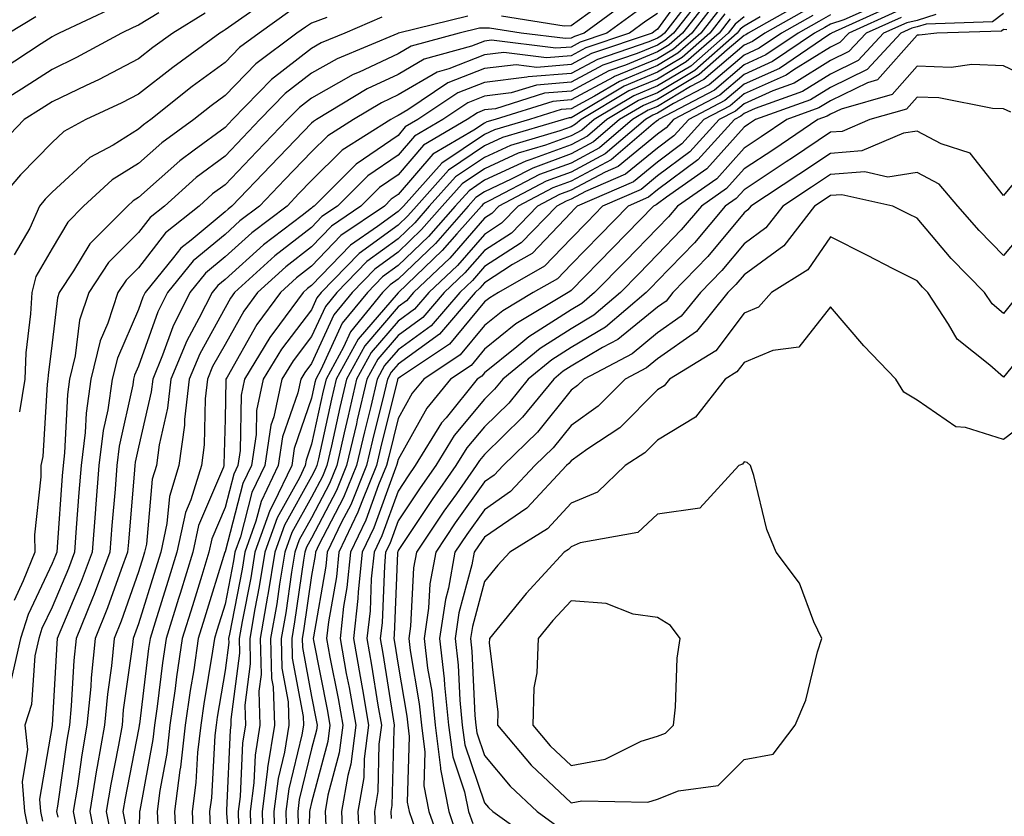
# Model space of a CAD drawing. Units: inches. Extents: x 1029203 to 1031843, y 7234538 to 7237178.
# Drawn here: x 1030704 to 1030818, y 7234601 to 7234693 of the extents above; entities that cross this region are included whole.
import ezdxf

# ---------------------------------------------------------------- set-up
doc = ezdxf.new("R2010")
doc.units = ezdxf.units.IN
doc.header["$MEASUREMENT"] = 0
doc.layers.add('Contour_10297234', color=7, linetype='Continuous', true_color=0x507de9)

msp = doc.modelspace()

# ---------------------------------------------------------------- linework, layer by layer
at = {"layer": 'Contour_10297234'}
for points in [[(1030782.07, 7234697.91, 2983), (1030778.05, 7234692.37, 2983), (1030777.78, 7234692.19, 2983), (1030777.41, 7234691.92, 2983), (1030770.43, 7234689.55, 2983), (1030768.05, 7234688.27, 2983), (1030764.09, 7234687.96, 2983), (1030761.72, 7234688.26, 2983), (1030758.05, 7234687.81, 2983), (1030753.81, 7234686.15, 2983), (1030749.18, 7234683.05, 2983), (1030748.05, 7234682.39, 2983), (1030747.74, 7234682.24, 2983), (1030747.21, 7234681.92, 2983), (1030741.59, 7234678.38, 2983), (1030738.05, 7234674.86, 2983), (1030736.6, 7234673.37, 2983), (1030735.22, 7234671.92, 2983), (1030731.14, 7234668.83, 2983), (1030728.05, 7234666.04, 2983), (1030725.8, 7234664.17, 2983), (1030723.99, 7234661.92, 2983), (1030722, 7234657.97, 2983), (1030720.84, 7234654.7, 2983), (1030719.69, 7234651.92, 2983), (1030719.51, 7234650.46, 2983), (1030718.05, 7234644.04, 2983), (1030717.66, 7234642.3, 2983), (1030717.62, 7234641.92, 2983), (1030717.58, 7234641.45, 2983), (1030716.88, 7234633.09, 2983), (1030716.78, 7234631.92, 2983), (1030716.04, 7234629.9, 2983), (1030714.48, 7234625.49, 2983), (1030713.05, 7234621.92, 2983), (1030712.58, 7234617.39, 2983), (1030712.52, 7234616.38, 2983), (1030712.09, 7234611.92, 2983), (1030711.49, 7234608.47, 2983), (1030710.98, 7234604.85, 2983), (1030710.49, 7234601.92, 2983), (1030711.1, 7234598.88, 2983)], [(1030733.69, 7234696.28, 2975), (1030729.24, 7234693.11, 2975), (1030728.05, 7234692.28, 2975), (1030727.82, 7234692.14, 2975), (1030727.44, 7234691.92, 2975), (1030722, 7234687.96, 2975), (1030718.05, 7234684.85, 2975), (1030716.12, 7234683.84, 2975), (1030711.94, 7234681.92, 2975), (1030709.42, 7234680.54, 2975), (1030708.05, 7234679.29, 2975), (1030704.42, 7234675.55, 2975), (1030701.27, 7234671.92, 2975)], [(1030783.46, 7234696.51, 2985), (1030779.89, 7234691.92, 2985), (1030778.91, 7234691.06, 2985), (1030778.05, 7234690.54, 2985), (1030775.69, 7234689.56, 2985), (1030771.74, 7234688.22, 2985), (1030768.05, 7234686.23, 2985), (1030764.05, 7234685.91, 2985), (1030761.14, 7234685, 2985), (1030758.05, 7234684.63, 2985), (1030756.12, 7234683.86, 2985), (1030753.21, 7234681.92, 2985), (1030749.94, 7234680.02, 2985), (1030748.05, 7234677.81, 2985), (1030744.55, 7234675.42, 2985), (1030741.06, 7234671.92, 2985), (1030739.26, 7234670.7, 2985), (1030738.05, 7234669.44, 2985), (1030733.81, 7234666.16, 2985), (1030729.16, 7234661.92, 2985), (1030728.69, 7234661.29, 2985), (1030728.05, 7234660.15, 2985), (1030725.12, 7234654.85, 2985), (1030723.91, 7234651.92, 2985), (1030723.38, 7234647.25, 2985), (1030723.36, 7234646.6, 2985), (1030722.72, 7234641.92, 2985), (1030721.62, 7234638.36, 2985), (1030721.33, 7234635.21, 2985), (1030720.61, 7234631.92, 2985), (1030720, 7234629.96, 2985), (1030718.05, 7234623.62, 2985), (1030717.6, 7234622.37, 2985), (1030717.42, 7234621.92, 2985), (1030717.35, 7234621.23, 2985), (1030716.29, 7234613.68, 2985), (1030716.14, 7234611.92, 2985), (1030715.73, 7234609.6, 2985), (1030714.85, 7234605.11, 2985), (1030714.32, 7234601.92, 2985), (1030714.94, 7234598.8, 2985)], [(1030784.07, 7234695.91, 2986), (1030780.94, 7234691.92, 2986), (1030779.4, 7234690.56, 2986), (1030778.05, 7234689.75, 2986), (1030774.34, 7234688.21, 2986), (1030772.41, 7234687.55, 2986), (1030768.05, 7234685.2, 2986), (1030765, 7234684.97, 2986), (1030759.32, 7234683.18, 2986), (1030758.05, 7234683.03, 2986), (1030757.25, 7234682.72, 2986), (1030756.06, 7234681.92, 2986), (1030751, 7234678.96, 2986), (1030748.05, 7234675.53, 2986), (1030745.9, 7234674.06, 2986), (1030743.75, 7234671.92, 2986), (1030740.35, 7234669.61, 2986), (1030738.05, 7234667.2, 2986), (1030735.08, 7234664.9, 2986), (1030731.8, 7234661.92, 2986), (1030730.22, 7234659.76, 2986), (1030728.05, 7234655.94, 2986), (1030726.62, 7234653.36, 2986), (1030726.02, 7234651.92, 2986), (1030725.76, 7234649.63, 2986), (1030725.65, 7234644.31, 2986), (1030725.32, 7234641.92, 2986), (1030724.1, 7234637.97, 2986), (1030723.48, 7234636.49, 2986), (1030722.46, 7234631.92, 2986), (1030721.43, 7234628.54, 2986), (1030719.98, 7234623.84, 2986), (1030719.38, 7234621.92, 2986), (1030719.2, 7234620.76, 2986), (1030718.15, 7234612.02, 2986), (1030718.13, 7234611.92, 2986), (1030718.13, 7234611.84, 2986), (1030718.05, 7234611.43, 2986), (1030716.51, 7234603.47, 2986), (1030716.25, 7234601.92, 2986), (1030716.55, 7234600.41, 2986)], [(1030715.12, 7234694.85, 2972), (1030708.89, 7234691.92, 2972), (1030708.34, 7234691.63, 2972), (1030708.05, 7234691.48, 2972), (1030706.78, 7234690.66, 2972), (1030702.27, 7234687.7, 2972)], [(1030774.48, 7234695.48, 2980), (1030769.55, 7234691.92, 2980), (1030768.44, 7234691.54, 2980), (1030768.05, 7234691.33, 2980), (1030767.41, 7234691.29, 2980), (1030762.27, 7234691.92, 2980), (1030758.64, 7234692.5, 2980), (1030758.05, 7234692.48, 2980), (1030757.46, 7234692.5, 2980), (1030755.1, 7234691.92, 2980), (1030749.55, 7234690.41, 2980), (1030748.05, 7234689.52, 2980), (1030743.54, 7234687.41, 2980), (1030742.85, 7234687.13, 2980), (1030738.05, 7234684.41, 2980), (1030736.64, 7234683.33, 2980), (1030735.28, 7234681.92, 2980), (1030731.74, 7234678.23, 2980), (1030728.05, 7234674.39, 2980), (1030726.62, 7234673.34, 2980), (1030725.06, 7234671.92, 2980), (1030721.16, 7234668.82, 2980), (1030718.05, 7234664.78, 2980), (1030716.62, 7234663.35, 2980), (1030715.67, 7234661.92, 2980), (1030714.5, 7234658.37, 2980), (1030713.62, 7234656.35, 2980), (1030712.54, 7234651.92, 2980), (1030711.98, 7234647.99, 2980), (1030711.88, 7234645.75, 2980), (1030711.41, 7234641.92, 2980), (1030711.16, 7234638.81, 2980), (1030710.86, 7234634.73, 2980), (1030710.65, 7234631.92, 2980), (1030709.94, 7234630.04, 2980), (1030708.05, 7234625.55, 2980), (1030706.88, 7234623.08, 2980), (1030706.53, 7234621.92, 2980), (1030706.08, 7234619.95, 2980), (1030705.67, 7234614.29, 2980), (1030704.89, 7234611.92, 2980), (1030705.22, 7234609.1, 2980), (1030704.59, 7234605.38, 2980), (1030704.85, 7234601.92, 2980), (1030705.39, 7234599.26, 2980)], [(1030781.62, 7234695.49, 2984), (1030778.85, 7234691.92, 2984), (1030778.42, 7234691.55, 2984), (1030778.05, 7234691.32, 2984), (1030777.03, 7234690.9, 2984), (1030771.1, 7234688.88, 2984), (1030768.05, 7234687.24, 2984), (1030763.11, 7234686.86, 2984), (1030762.93, 7234686.81, 2984), (1030758.05, 7234686.22, 2984), (1030754.96, 7234685.01, 2984), (1030750.34, 7234681.92, 2984), (1030748.89, 7234681.07, 2984), (1030748.05, 7234680.09, 2984), (1030743.21, 7234676.76, 2984), (1030738.34, 7234671.92, 2984), (1030738.17, 7234671.8, 2984), (1030738.05, 7234671.67, 2984), (1030736.96, 7234670.82, 2984), (1030732.5, 7234667.46, 2984), (1030728.05, 7234663.43, 2984), (1030727.23, 7234662.75, 2984), (1030726.57, 7234661.92, 2984), (1030725.04, 7234658.91, 2984), (1030723.62, 7234656.34, 2984), (1030721.8, 7234651.92, 2984), (1030721.41, 7234648.55, 2984), (1030720.45, 7234644.31, 2984), (1030720.12, 7234641.92, 2984), (1030719.63, 7234640.35, 2984), (1030718.97, 7234632.83, 2984), (1030718.75, 7234631.92, 2984), (1030718.6, 7234631.37, 2984), (1030718.05, 7234629.63, 2984), (1030716.04, 7234623.93, 2984), (1030715.24, 7234621.92, 2984), (1030714.91, 7234618.79, 2984), (1030714.46, 7234615.51, 2984), (1030714.1, 7234611.92, 2984), (1030713.28, 7234607.15, 2984), (1030713.21, 7234606.76, 2984), (1030712.41, 7234601.92, 2984), (1030713.34, 7234597.2, 2984)], [(1030784.65, 7234695.32, 2987), (1030782, 7234691.92, 2987), (1030779.91, 7234690.07, 2987), (1030778.05, 7234688.96, 2987), (1030773.07, 7234686.9, 2987), (1030772.95, 7234686.82, 2987), (1030768.05, 7234684.19, 2987), (1030765.94, 7234684.02, 2987), (1030759.26, 7234681.92, 2987), (1030758.32, 7234681.65, 2987), (1030758.05, 7234681.52, 2987), (1030756.82, 7234680.69, 2987), (1030752.07, 7234677.91, 2987), (1030748.05, 7234673.26, 2987), (1030747.25, 7234672.71, 2987), (1030746.47, 7234671.92, 2987), (1030741.45, 7234668.51, 2987), (1030738.05, 7234664.97, 2987), (1030736.33, 7234663.64, 2987), (1030734.46, 7234661.92, 2987), (1030731.72, 7234658.24, 2987), (1030728.28, 7234652.15, 2987), (1030728.15, 7234651.92, 2987), (1030728.13, 7234651.84, 2987), (1030728.05, 7234647.28, 2987), (1030727.93, 7234642.03, 2987), (1030727.91, 7234641.92, 2987), (1030727.87, 7234641.73, 2987), (1030725, 7234634.98, 2987), (1030724.32, 7234631.92, 2987), (1030722.85, 7234627.13, 2987), (1030722.68, 7234626.54, 2987), (1030721.25, 7234621.92, 2987), (1030720.82, 7234619.14, 2987), (1030720.22, 7234614.09, 2987), (1030719.91, 7234611.92, 2987), (1030719.71, 7234610.25, 2987), (1030718.19, 7234602.06, 2987), (1030718.17, 7234601.92, 2987), (1030718.17, 7234601.79, 2987), (1030718.05, 7234597.17, 2987)], [(1030785.24, 7234694.73, 2988), (1030783.05, 7234691.92, 2988), (1030780.39, 7234689.58, 2988), (1030778.05, 7234688.18, 2988), (1030773.64, 7234686.34, 2988), (1030770.75, 7234684.62, 2988), (1030768.05, 7234683.16, 2988), (1030766.9, 7234683.07, 2988), (1030763.23, 7234681.92, 2988), (1030759.22, 7234680.74, 2988), (1030758.05, 7234680.19, 2988), (1030753.11, 7234676.87, 2988), (1030748.67, 7234671.92, 2988), (1030748.38, 7234671.59, 2988), (1030748.05, 7234671.28, 2988), (1030745.69, 7234669.55, 2988), (1030742.54, 7234667.42, 2988), (1030738.05, 7234662.73, 2988), (1030737.6, 7234662.38, 2988), (1030737.09, 7234661.92, 2988), (1030734.36, 7234658.24, 2988), (1030733.23, 7234656.74, 2988), (1030730.3, 7234651.92, 2988), (1030729.91, 7234650.06, 2988), (1030729.81, 7234643.67, 2988), (1030729.53, 7234641.92, 2988), (1030729.05, 7234640.92, 2988), (1030728.05, 7234637.06, 2988), (1030726.53, 7234633.45, 2988), (1030726.17, 7234631.92, 2988), (1030725.35, 7234629.22, 2988), (1030724.28, 7234625.7, 2988), (1030723.11, 7234621.92, 2988), (1030722.44, 7234617.52, 2988), (1030722.29, 7234616.16, 2988), (1030721.68, 7234611.92, 2988), (1030721.31, 7234608.66, 2988), (1030720.51, 7234604.38, 2988), (1030720.2, 7234601.92, 2988), (1030720.32, 7234599.66, 2988)], [(1030794.63, 7234695.35, 2993), (1030788.54, 7234691.92, 2993), (1030788.25, 7234691.72, 2993), (1030788.05, 7234691.64, 2993), (1030786.1, 7234689.97, 2993), (1030782.85, 7234687.12, 2993), (1030778.05, 7234684.23, 2993), (1030776.41, 7234683.56, 2993), (1030773.67, 7234681.92, 2993), (1030770.65, 7234679.33, 2993), (1030768.05, 7234677.96, 2993), (1030763.64, 7234676.32, 2993), (1030761.14, 7234675.02, 2993), (1030758.05, 7234673.58, 2993), (1030757.05, 7234672.91, 2993), (1030756.17, 7234671.92, 2993), (1030752.37, 7234667.6, 2993), (1030748.05, 7234663.47, 2993), (1030747.15, 7234662.82, 2993), (1030746.27, 7234661.92, 2993), (1030742.56, 7234657.4, 2993), (1030741.76, 7234655.62, 2993), (1030739.73, 7234651.92, 2993), (1030739.4, 7234650.56, 2993), (1030738.05, 7234644.41, 2993), (1030737.42, 7234642.55, 2993), (1030737.33, 7234641.92, 2993), (1030736.64, 7234640.51, 2993), (1030734.07, 7234635.89, 2993), (1030732.66, 7234631.92, 2993), (1030732.01, 7234627.96, 2993), (1030731.51, 7234625.37, 2993), (1030730.9, 7234621.92, 2993), (1030730.96, 7234619, 2993), (1030730.34, 7234614.21, 2993), (1030730.41, 7234611.92, 2993), (1030730.08, 7234609.88, 2993), (1030729.81, 7234603.68, 2993), (1030729.57, 7234601.92, 2993), (1030729.61, 7234600.35, 2993)], [(1030795.32, 7234694.65, 2994), (1030790.45, 7234691.92, 2994), (1030789.03, 7234690.94, 2994), (1030788.05, 7234690.51, 2994), (1030783.42, 7234686.55, 2994), (1030781.86, 7234685.73, 2994), (1030778.05, 7234683.45, 2994), (1030776.98, 7234683, 2994), (1030775.16, 7234681.92, 2994), (1030771.33, 7234678.65, 2994), (1030768.05, 7234676.9, 2994), (1030764.42, 7234675.56, 2994), (1030758.67, 7234672.55, 2994), (1030758.05, 7234672.25, 2994), (1030757.85, 7234672.12, 2994), (1030757.68, 7234671.92, 2994), (1030754.85, 7234668.72, 2994), (1030753.17, 7234666.79, 2994), (1030748.05, 7234661.91, 2994), (1030743.44, 7234656.54, 2994), (1030740.9, 7234651.92, 2994), (1030740.35, 7234649.61, 2994), (1030738.85, 7234642.71, 2994), (1030738.66, 7234641.92, 2994), (1030738.48, 7234641.49, 2994), (1030738.05, 7234640.66, 2994), (1030734.92, 7234635.05, 2994), (1030733.81, 7234631.92, 2994), (1030732.99, 7234626.97, 2994), (1030732.97, 7234626.84, 2994), (1030732.11, 7234621.92, 2994), (1030732.21, 7234617.76, 2994), (1030731.96, 7234615.83, 2994), (1030732.09, 7234611.92, 2994), (1030731.53, 7234608.44, 2994), (1030731.39, 7234605.26, 2994), (1030730.94, 7234601.92, 2994), (1030731.04, 7234598.94, 2994)], [(1030804.38, 7234695.59, 2997), (1030799.59, 7234693.46, 2997), (1030798.05, 7234692.95, 2997), (1030797.39, 7234692.57, 2997), (1030796.21, 7234691.92, 2997), (1030791.35, 7234688.62, 2997), (1030788.05, 7234687.13, 2997), (1030785.24, 7234684.73, 2997), (1030779.91, 7234681.92, 2997), (1030779.03, 7234680.95, 2997), (1030778.05, 7234680.22, 2997), (1030773.48, 7234676.49, 2997), (1030771.98, 7234675.84, 2997), (1030768.05, 7234673.76, 2997), (1030766.7, 7234673.26, 2997), (1030764.16, 7234671.92, 2997), (1030761.16, 7234668.81, 2997), (1030758.05, 7234666.78, 2997), (1030755.78, 7234664.19, 2997), (1030753.4, 7234661.92, 2997), (1030750.92, 7234659.05, 2997), (1030748.05, 7234656.95, 2997), (1030745.73, 7234654.24, 2997), (1030744.46, 7234651.92, 2997), (1030743.34, 7234647.21, 2997), (1030743.23, 7234646.74, 2997), (1030742.11, 7234641.92, 2997), (1030740.94, 7234639.03, 2997), (1030738.05, 7234633.52, 2997), (1030737.48, 7234632.5, 2997), (1030737.27, 7234631.92, 2997), (1030737.11, 7234630.99, 2997), (1030736.1, 7234623.87, 2997), (1030735.76, 7234621.92, 2997), (1030735.82, 7234619.68, 2997), (1030737.07, 7234612.9, 2997), (1030737.11, 7234611.92, 2997), (1030736.94, 7234610.8, 2997), (1030735.41, 7234604.56, 2997), (1030735.06, 7234601.92, 2997), (1030735.14, 7234599.02, 2997)], [(1030805, 7234694.98, 2998), (1030798.15, 7234691.92, 2998), (1030798.11, 7234691.87, 2998), (1030798.05, 7234691.84, 2998), (1030797.85, 7234691.72, 2998), (1030792.13, 7234687.84, 2998), (1030788.05, 7234686.01, 2998), (1030785.84, 7234684.13, 2998), (1030781.66, 7234681.92, 2998), (1030779.94, 7234680.03, 2998), (1030778.05, 7234678.61, 2998), (1030774.36, 7234675.61, 2998), (1030769.73, 7234673.6, 2998), (1030768.05, 7234672.71, 2998), (1030767.48, 7234672.5, 2998), (1030766.39, 7234671.92, 2998), (1030762.29, 7234667.68, 2998), (1030758.05, 7234664.92, 2998), (1030756.66, 7234663.32, 2998), (1030755.2, 7234661.92, 2998), (1030751.88, 7234658.09, 2998), (1030748.05, 7234655.3, 2998), (1030746.49, 7234653.48, 2998), (1030745.63, 7234651.92, 2998), (1030744.89, 7234648.76, 2998), (1030744.16, 7234645.81, 2998), (1030743.26, 7234641.92, 2998), (1030741.76, 7234638.22, 2998), (1030738.91, 7234632.78, 2998), (1030738.5, 7234631.92, 2998), (1030738.46, 7234631.52, 2998), (1030738.05, 7234629.21, 2998), (1030737.13, 7234622.84, 2998), (1030736.98, 7234621.92, 2998), (1030737, 7234620.88, 2998), (1030738.05, 7234615.23, 2998), (1030738.6, 7234612.48, 2998), (1030738.69, 7234611.92, 2998), (1030738.62, 7234611.34, 2998), (1030738.05, 7234609.2, 2998), (1030736.62, 7234603.34, 2998), (1030736.45, 7234601.92, 2998), (1030736.49, 7234600.36, 2998)], [(1030770.94, 7234694.82, 2979), (1030768.05, 7234692.76, 2979), (1030767.25, 7234692.72, 2979), (1030760, 7234693.87, 2979)], [(1030720.41, 7234694.27, 2973), (1030718.05, 7234692.84, 2973), (1030717.42, 7234692.55, 2973), (1030716.08, 7234691.92, 2973), (1030710.88, 7234689.09, 2973), (1030708.05, 7234687.72, 2973), (1030704.53, 7234685.44, 2973), (1030698.91, 7234681.92, 2973)], [(1030725.75, 7234694.21, 2974), (1030722.01, 7234691.92, 2974), (1030719.71, 7234690.26, 2974), (1030718.05, 7234688.95, 2974), (1030713.44, 7234686.53, 2974), (1030712, 7234685.87, 2974), (1030708.05, 7234683.97, 2974), (1030706.8, 7234683.16, 2974), (1030704.83, 7234681.92, 2974), (1030701.49, 7234678.47, 2974)], [(1030706.19, 7234693.79, 2971), (1030703.07, 7234691.92, 2971)], [(1030756.1, 7234693.87, 2979), (1030748.11, 7234691.92, 2979), (1030748.07, 7234691.91, 2979), (1030748.05, 7234691.9, 2979), (1030748.01, 7234691.88, 2979), (1030741.02, 7234688.95, 2979), (1030738.05, 7234687.28, 2979), (1030735.02, 7234684.94, 2979), (1030732.09, 7234681.92, 2979), (1030730.12, 7234679.85, 2979), (1030728.05, 7234677.7, 2979), (1030724.73, 7234675.23, 2979), (1030721.04, 7234671.92, 2979), (1030719.38, 7234670.59, 2979), (1030718.05, 7234668.87, 2979), (1030714.59, 7234665.39, 2979), (1030712.29, 7234661.92, 2979), (1030711.23, 7234658.75, 2979), (1030710.73, 7234654.6, 2979), (1030710.08, 7234651.92, 2979), (1030709.83, 7234650.15, 2979), (1030709.51, 7234643.38, 2979), (1030709.34, 7234641.92, 2979), (1030709.24, 7234640.73, 2979), (1030708.64, 7234632.51, 2979), (1030708.6, 7234631.92, 2979), (1030708.44, 7234631.53, 2979), (1030708.05, 7234630.59, 2979), (1030705.28, 7234624.7, 2979), (1030704.4, 7234621.92, 2979), (1030703.32, 7234617.2, 2979)], [(1030746.19, 7234693.77, 2978), (1030741.9, 7234691.92, 2978), (1030739.18, 7234690.79, 2978), (1030738.05, 7234690.14, 2978), (1030733.42, 7234686.55, 2978), (1030728.91, 7234681.92, 2978), (1030728.5, 7234681.48, 2978), (1030728.05, 7234681.01, 2978), (1030724.5, 7234678.37, 2978), (1030722.82, 7234677.15, 2978), (1030718.05, 7234672.92, 2978), (1030717.42, 7234672.54, 2978), (1030716.76, 7234671.92, 2978), (1030712.42, 7234667.55, 2978), (1030710.55, 7234664.42, 2978), (1030708.89, 7234661.92, 2978), (1030708.67, 7234661.3, 2978), (1030708.05, 7234656.12, 2978), (1030707.6, 7234652.38, 2978), (1030707.56, 7234651.92, 2978), (1030707.48, 7234651.35, 2978), (1030706.98, 7234642.99, 2978), (1030706.76, 7234641.92, 2978), (1030706.76, 7234640.63, 2978), (1030706.04, 7234633.92, 2978), (1030706.06, 7234631.92, 2978), (1030704.73, 7234628.6, 2978), (1030703.66, 7234626.31, 2978)], [(1030735.53, 7234694.45, 2976), (1030731.98, 7234691.92, 2976), (1030729.73, 7234690.25, 2976), (1030728.05, 7234688.52, 2976), (1030724.24, 7234685.73, 2976), (1030719.46, 7234681.92, 2976), (1030718.64, 7234681.32, 2976), (1030718.05, 7234680.81, 2976), (1030715.1, 7234678.98, 2976), (1030712.44, 7234677.52, 2976), (1030708.05, 7234673.52, 2976), (1030707.27, 7234672.71, 2976), (1030706.59, 7234671.92, 2976), (1030705.49, 7234669.35, 2976), (1030703.69, 7234666.27, 2976)], [(1030739.83, 7234693.71, 2977), (1030738.05, 7234693.05, 2977), (1030737.35, 7234692.61, 2977), (1030736.37, 7234691.92, 2977), (1030731.6, 7234688.37, 2977), (1030728.05, 7234684.69, 2977), (1030726.45, 7234683.52, 2977), (1030724.44, 7234681.92, 2977), (1030720.73, 7234679.24, 2977), (1030718.05, 7234676.86, 2977), (1030715, 7234674.97, 2977), (1030711.7, 7234671.92, 2977), (1030709.89, 7234670.08, 2977), (1030708.05, 7234667.03, 2977), (1030706.17, 7234663.79, 2977), (1030705.71, 7234661.92, 2977), (1030705.57, 7234659.45, 2977), (1030705.02, 7234654.95, 2977), (1030704.89, 7234651.92, 2977), (1030704.28, 7234648.14, 2977)], [(1030775.59, 7234694.39, 2981), (1030772.17, 7234691.92, 2981), (1030769.1, 7234690.88, 2981), (1030768.05, 7234690.31, 2981), (1030766.31, 7234690.17, 2981), (1030758.87, 7234691.1, 2981), (1030758.05, 7234691, 2981), (1030756.53, 7234690.4, 2981), (1030751.06, 7234688.91, 2981), (1030748.05, 7234687.14, 2981), (1030744.5, 7234685.47, 2981), (1030738.62, 7234681.92, 2981), (1030738.26, 7234681.71, 2981), (1030738.05, 7234681.49, 2981), (1030733.36, 7234676.61, 2981), (1030728.85, 7234671.92, 2981), (1030728.4, 7234671.58, 2981), (1030728.05, 7234671.26, 2981), (1030724.14, 7234668, 2981), (1030722.93, 7234667.05, 2981), (1030722.11, 7234665.97, 2981), (1030718.83, 7234661.92, 2981), (1030718.56, 7234661.4, 2981), (1030718.05, 7234659.96, 2981), (1030715.61, 7234654.36, 2981), (1030715.02, 7234651.92, 2981), (1030714.5, 7234648.38, 2981), (1030713.97, 7234645.99, 2981), (1030713.48, 7234641.92, 2981), (1030713.09, 7234636.95, 2981), (1030713.07, 7234636.89, 2981), (1030712.68, 7234631.92, 2981), (1030711.43, 7234628.54, 2981), (1030709.07, 7234622.95, 2981), (1030708.66, 7234621.92, 2981), (1030708.6, 7234621.36, 2981), (1030708.05, 7234611.92, 2981), (1030708.05, 7234611.89, 2981), (1030706.6, 7234603.38, 2981), (1030706.7, 7234601.92, 2981), (1030706.94, 7234600.81, 2981)], [(1030778.05, 7234694.17, 2982), (1030776.68, 7234693.29, 2982), (1030774.79, 7234691.92, 2982), (1030769.77, 7234690.21, 2982), (1030768.05, 7234689.29, 2982), (1030765.2, 7234689.07, 2982), (1030760.3, 7234689.67, 2982), (1030758.05, 7234689.4, 2982), (1030753.91, 7234687.78, 2982), (1030752.56, 7234687.41, 2982), (1030748.05, 7234684.77, 2982), (1030746.12, 7234683.86, 2982), (1030742.91, 7234681.92, 2982), (1030739.92, 7234680.05, 2982), (1030738.05, 7234678.18, 2982), (1030734.98, 7234674.99, 2982), (1030732.03, 7234671.92, 2982), (1030729.77, 7234670.2, 2982), (1030728.05, 7234668.65, 2982), (1030724.38, 7234665.59, 2982), (1030721.41, 7234661.92, 2982), (1030720.28, 7234659.69, 2982), (1030718.05, 7234653.4, 2982), (1030717.6, 7234652.37, 2982), (1030717.48, 7234651.92, 2982), (1030717.39, 7234651.27, 2982), (1030715.82, 7234644.15, 2982), (1030715.55, 7234641.92, 2982), (1030715.34, 7234639.21, 2982), (1030714.98, 7234635, 2982), (1030714.73, 7234631.92, 2982), (1030712.91, 7234627.06, 2982), (1030712.72, 7234626.6, 2982), (1030710.86, 7234621.92, 2982), (1030710.59, 7234619.38, 2982), (1030710.28, 7234614.16, 2982), (1030710.08, 7234611.92, 2982), (1030709.77, 7234610.19, 2982), (1030708.67, 7234602.55, 2982), (1030708.58, 7234601.92, 2982), (1030708.71, 7234601.27, 2982)], [(1030785.82, 7234694.14, 2989), (1030784.1, 7234691.92, 2989), (1030780.88, 7234689.09, 2989), (1030778.05, 7234687.39, 2989), (1030774.18, 7234685.79, 2989), (1030768.52, 7234682.4, 2989), (1030768.05, 7234682.14, 2989), (1030767.85, 7234682.13, 2989), (1030767.19, 7234681.92, 2989), (1030760.14, 7234679.84, 2989), (1030758.05, 7234678.87, 2989), (1030753.89, 7234676.08, 2989), (1030750.18, 7234671.92, 2989), (1030749.18, 7234670.8, 2989), (1030748.05, 7234669.71, 2989), (1030743.54, 7234666.43, 2989), (1030739.18, 7234661.92, 2989), (1030738.67, 7234661.3, 2989), (1030738.05, 7234659.94, 2989), (1030734.57, 7234655.4, 2989), (1030732.46, 7234651.92, 2989), (1030731.68, 7234648.28, 2989), (1030731.64, 7234645.51, 2989), (1030731.1, 7234641.92, 2989), (1030730.1, 7234639.87, 2989), (1030728.05, 7234631.95, 2989), (1030728.05, 7234631.93, 2989), (1030728.03, 7234631.92, 2989), (1030728.03, 7234631.9, 2989), (1030725.69, 7234624.27, 2989), (1030724.96, 7234621.92, 2989), (1030724.44, 7234618.3, 2989), (1030724.03, 7234615.94, 2989), (1030723.46, 7234611.92, 2989), (1030722.89, 7234607.07, 2989), (1030722.84, 7234606.71, 2989), (1030722.21, 7234601.92, 2989), (1030722.44, 7234597.54, 2989)], [(1030786.43, 7234693.55, 2990), (1030785.16, 7234691.92, 2990), (1030781.37, 7234688.59, 2990), (1030778.05, 7234686.6, 2990), (1030774.75, 7234685.23, 2990), (1030769.22, 7234681.92, 2990), (1030768.58, 7234681.38, 2990), (1030768.05, 7234681.1, 2990), (1030766.74, 7234680.62, 2990), (1030761.04, 7234678.93, 2990), (1030758.05, 7234677.55, 2990), (1030754.69, 7234675.29, 2990), (1030751.66, 7234671.92, 2990), (1030749.98, 7234670, 2990), (1030748.05, 7234668.15, 2990), (1030744.44, 7234665.52, 2990), (1030740.96, 7234661.92, 2990), (1030739.65, 7234660.33, 2990), (1030738.05, 7234656.83, 2990), (1030735.92, 7234654.05, 2990), (1030734.63, 7234651.92, 2990), (1030733.69, 7234647.56, 2990), (1030733.36, 7234646.6, 2990), (1030732.64, 7234641.92, 2990), (1030731.16, 7234638.81, 2990), (1030729.83, 7234633.7, 2990), (1030729.2, 7234631.92, 2990), (1030729.03, 7234630.93, 2990), (1030728.05, 7234625.9, 2990), (1030727.11, 7234622.86, 2990), (1030726.82, 7234621.92, 2990), (1030726.6, 7234620.48, 2990), (1030725.59, 7234614.39, 2990), (1030725.24, 7234611.92, 2990), (1030724.87, 7234608.74, 2990), (1030724.67, 7234605.3, 2990), (1030724.24, 7234601.92, 2990), (1030724.42, 7234598.29, 2990)], [(1030788.05, 7234693.81, 2991), (1030787.01, 7234692.96, 2991), (1030786.21, 7234691.92, 2991), (1030781.88, 7234688.1, 2991), (1030778.05, 7234685.82, 2991), (1030775.3, 7234684.67, 2991), (1030770.71, 7234681.92, 2991), (1030769.28, 7234680.7, 2991), (1030768.05, 7234680.05, 2991), (1030765.08, 7234678.96, 2991), (1030761.94, 7234678.03, 2991), (1030758.05, 7234676.23, 2991), (1030755.47, 7234674.49, 2991), (1030753.17, 7234671.92, 2991), (1030750.76, 7234669.2, 2991), (1030748.05, 7234666.6, 2991), (1030745.35, 7234664.63, 2991), (1030742.74, 7234661.92, 2991), (1030740.63, 7234659.35, 2991), (1030738.05, 7234653.73, 2991), (1030737.27, 7234652.7, 2991), (1030736.8, 7234651.92, 2991), (1030736.45, 7234650.32, 2991), (1030734.71, 7234645.25, 2991), (1030734.2, 7234641.92, 2991), (1030732.21, 7234637.76, 2991), (1030731.62, 7234635.48, 2991), (1030730.35, 7234631.92, 2991), (1030730.02, 7234629.95, 2991), (1030728.56, 7234622.43, 2991), (1030728.46, 7234621.92, 2991), (1030728.48, 7234621.49, 2991), (1030728.05, 7234618.24, 2991), (1030727.13, 7234612.84, 2991), (1030727.01, 7234611.92, 2991), (1030726.88, 7234610.74, 2991), (1030726.47, 7234603.51, 2991), (1030726.25, 7234601.92, 2991), (1030726.35, 7234600.21, 2991)], [(1030789.91, 7234693.78, 2992), (1030788.05, 7234692.73, 2992), (1030787.6, 7234692.36, 2992), (1030787.27, 7234691.92, 2992), (1030782.37, 7234687.6, 2992), (1030778.05, 7234685.03, 2992), (1030775.86, 7234684.12, 2992), (1030772.19, 7234681.92, 2992), (1030769.96, 7234680.02, 2992), (1030768.05, 7234679, 2992), (1030763.42, 7234677.3, 2992), (1030762.84, 7234677.13, 2992), (1030758.05, 7234674.9, 2992), (1030756.27, 7234673.7, 2992), (1030754.67, 7234671.92, 2992), (1030751.57, 7234668.4, 2992), (1030748.05, 7234665.04, 2992), (1030746.25, 7234663.73, 2992), (1030744.51, 7234661.92, 2992), (1030741.59, 7234658.38, 2992), (1030739.14, 7234653.01, 2992), (1030738.54, 7234651.92, 2992), (1030738.44, 7234651.52, 2992), (1030738.05, 7234649.7, 2992), (1030736.06, 7234643.9, 2992), (1030735.76, 7234641.92, 2992), (1030733.66, 7234637.53, 2992), (1030733.23, 7234636.75, 2992), (1030731.51, 7234631.92, 2992), (1030731.02, 7234628.95, 2992), (1030730.02, 7234623.89, 2992), (1030729.69, 7234621.92, 2992), (1030729.73, 7234620.25, 2992), (1030728.71, 7234612.58, 2992), (1030728.73, 7234611.92, 2992), (1030728.64, 7234611.32, 2992), (1030728.23, 7234602.1, 2992), (1030728.21, 7234601.92, 2992), (1030728.21, 7234601.76, 2992), (1030728.95, 7234592.82, 2992)], [(1030796, 7234693.96, 2995), (1030792.39, 7234691.92, 2995), (1030789.81, 7234690.17, 2995), (1030788.05, 7234689.38, 2995), (1030784.03, 7234685.94, 2995), (1030779.91, 7234683.77, 2995), (1030778.05, 7234682.66, 2995), (1030777.52, 7234682.45, 2995), (1030776.64, 7234681.92, 2995), (1030772.01, 7234677.96, 2995), (1030768.05, 7234675.86, 2995), (1030765.18, 7234674.79, 2995), (1030759.71, 7234671.92, 2995), (1030758.89, 7234671.07, 2995), (1030758.05, 7234670.52, 2995), (1030754.05, 7234665.92, 2995), (1030749.85, 7234661.92, 2995), (1030749.01, 7234660.96, 2995), (1030748.05, 7234660.26, 2995), (1030744.2, 7234655.77, 2995), (1030742.09, 7234651.92, 2995), (1030741.31, 7234648.65, 2995), (1030740.34, 7234644.21, 2995), (1030739.81, 7234641.92, 2995), (1030739.3, 7234640.67, 2995), (1030738.05, 7234638.28, 2995), (1030735.78, 7234634.2, 2995), (1030734.96, 7234631.92, 2995), (1030734.36, 7234628.23, 2995), (1030734.03, 7234625.94, 2995), (1030733.32, 7234621.92, 2995), (1030733.44, 7234617.31, 2995), (1030733.62, 7234616.35, 2995), (1030733.75, 7234611.92, 2995), (1030732.97, 7234607, 2995), (1030732.97, 7234606.84, 2995), (1030732.33, 7234601.92, 2995), (1030732.44, 7234597.53, 2995)], [(1030798.05, 7234694.03, 2996), (1030796.7, 7234693.27, 2996), (1030794.3, 7234691.92, 2996), (1030790.57, 7234689.39, 2996), (1030788.05, 7234688.26, 2996), (1030784.63, 7234685.34, 2996), (1030778.15, 7234681.92, 2996), (1030778.11, 7234681.87, 2996), (1030778.05, 7234681.83, 2996), (1030777.56, 7234681.43, 2996), (1030772.7, 7234677.27, 2996), (1030768.05, 7234674.8, 2996), (1030765.94, 7234674.03, 2996), (1030761.94, 7234671.92, 2996), (1030760.02, 7234669.94, 2996), (1030758.05, 7234668.65, 2996), (1030754.91, 7234665.05, 2996), (1030751.62, 7234661.92, 2996), (1030749.96, 7234660.01, 2996), (1030748.05, 7234658.61, 2996), (1030744.96, 7234655.01, 2996), (1030743.26, 7234651.92, 2996), (1030742.27, 7234647.69, 2996), (1030741.84, 7234645.71, 2996), (1030740.96, 7234641.92, 2996), (1030740.12, 7234639.85, 2996), (1030738.05, 7234635.89, 2996), (1030736.62, 7234633.35, 2996), (1030736.12, 7234631.92, 2996), (1030735.75, 7234629.61, 2996), (1030735.06, 7234624.91, 2996), (1030734.55, 7234621.92, 2996), (1030734.63, 7234618.49, 2996), (1030735.35, 7234614.63, 2996), (1030735.43, 7234611.92, 2996), (1030734.94, 7234608.8, 2996), (1030734.2, 7234605.77, 2996), (1030733.69, 7234601.92, 2996), (1030733.81, 7234597.68, 2996)], [(1030805.61, 7234694.36, 2999), (1030800.16, 7234691.92, 2999), (1030799.14, 7234690.83, 2999), (1030798.05, 7234690.3, 2999), (1030793.79, 7234687.67, 2999), (1030792.91, 7234687.07, 2999), (1030788.05, 7234684.88, 2999), (1030786.45, 7234683.52, 2999), (1030783.42, 7234681.92, 2999), (1030780.86, 7234679.11, 2999), (1030778.05, 7234677.01, 2999), (1030775.26, 7234674.72, 2999), (1030768.77, 7234671.92, 2999), (1030768.42, 7234671.55, 2999), (1030768.05, 7234671.17, 2999), (1030763.54, 7234666.44, 2999), (1030761.29, 7234665.15, 2999), (1030758.05, 7234663.04, 2999), (1030757.52, 7234662.45, 2999), (1030756.98, 7234661.92, 2999), (1030752.84, 7234657.13, 2999), (1030748.05, 7234653.65, 2999), (1030747.25, 7234652.72, 2999), (1030746.82, 7234651.92, 2999), (1030746.43, 7234650.31, 2999), (1030745.1, 7234644.87, 2999), (1030744.42, 7234641.92, 2999), (1030742.58, 7234637.4, 2999), (1030741.53, 7234635.4, 2999), (1030739.85, 7234631.92, 2999), (1030739.69, 7234630.28, 2999), (1030738.26, 7234622.13, 2999), (1030738.23, 7234621.92, 2999), (1030738.26, 7234621.7, 2999), (1030739.87, 7234613.74, 2999), (1030740.18, 7234611.92, 2999), (1030739.94, 7234610.03, 2999), (1030738.05, 7234602.96, 2999), (1030737.85, 7234602.13, 2999), (1030737.82, 7234601.92, 2999), (1030737.82, 7234601.7, 2999), (1030737.52, 7234592.44, 2999)], [(1030806.23, 7234693.74, 3000), (1030802.17, 7234691.92, 3000), (1030800.18, 7234689.79, 3000), (1030798.05, 7234688.75, 3000), (1030793.83, 7234686.14, 3000), (1030791.39, 7234685.25, 3000), (1030788.05, 7234683.76, 3000), (1030787.05, 7234682.91, 3000), (1030785.18, 7234681.92, 3000), (1030781.78, 7234678.19, 3000), (1030778.05, 7234675.4, 3000), (1030776.14, 7234673.83, 3000), (1030771.7, 7234671.92, 3000), (1030769.91, 7234670.06, 3000), (1030768.05, 7234668.17, 3000), (1030765, 7234664.98, 3000), (1030759.65, 7234661.92, 3000), (1030758.66, 7234661.31, 3000), (1030758.05, 7234660.84, 3000), (1030754.01, 7234655.96, 3000), (1030748.32, 7234652.18, 3000), (1030748.05, 7234651.99, 3000), (1030748.01, 7234651.95, 3000), (1030747.99, 7234651.92, 3000), (1030747.99, 7234651.85, 3000), (1030746.04, 7234643.93, 3000), (1030745.57, 7234641.92, 3000), (1030743.85, 7234637.73, 3000), (1030743.42, 7234636.54, 3000), (1030741.21, 7234631.92, 3000), (1030740.92, 7234629.05, 3000), (1030740, 7234623.88, 3000), (1030739.79, 7234621.92, 3000), (1030740.18, 7234619.79, 3000), (1030741.14, 7234615.01, 3000), (1030741.68, 7234611.92, 3000), (1030741.25, 7234608.72, 3000), (1030739.94, 7234603.81, 3000), (1030739.63, 7234601.92, 3000), (1030739.71, 7234600.27, 3000)], [(1030810.22, 7234694.08, 3001), (1030808.05, 7234693.39, 3001), (1030806.86, 7234693.12, 3001), (1030804.16, 7234691.92, 3001), (1030801.23, 7234688.75, 3001), (1030798.05, 7234687.19, 3001), (1030794.79, 7234685.18, 3001), (1030789.34, 7234683.21, 3001), (1030788.05, 7234682.63, 3001), (1030787.66, 7234682.3, 3001), (1030786.94, 7234681.92, 3001), (1030782.7, 7234677.27, 3001), (1030778.05, 7234673.79, 3001), (1030777.01, 7234672.95, 3001), (1030774.65, 7234671.92, 3001), (1030771.39, 7234668.57, 3001), (1030768.05, 7234665.17, 3001), (1030766.47, 7234663.5, 3001), (1030763.69, 7234661.92, 3001), (1030760.16, 7234659.81, 3001), (1030758.05, 7234658.11, 3001), (1030755.24, 7234654.73, 3001), (1030751.02, 7234651.92, 3001), (1030749.69, 7234650.29, 3001), (1030748.05, 7234647.38, 3001), (1030746.98, 7234642.99, 3001), (1030746.72, 7234641.92, 3001), (1030745.8, 7234639.68, 3001), (1030744.34, 7234635.62, 3001), (1030742.56, 7234631.92, 3001), (1030742.15, 7234627.82, 3001), (1030741.76, 7234625.64, 3001), (1030741.35, 7234621.92, 3001), (1030742.07, 7234617.9, 3001), (1030742.41, 7234616.28, 3001), (1030743.17, 7234611.92, 3001), (1030742.58, 7234607.4, 3001), (1030742.23, 7234606.09, 3001), (1030741.53, 7234601.92, 3001), (1030741.68, 7234598.28, 3001)], [(1030818.05, 7234694.2, 3002), (1030816.76, 7234693.21, 3002), (1030809.09, 7234692.96, 3002), (1030808.05, 7234692.63, 3002), (1030807.46, 7234692.5, 3002), (1030806.17, 7234691.92, 3002), (1030802.27, 7234687.7, 3002), (1030798.05, 7234685.64, 3002), (1030795.75, 7234684.22, 3002), (1030789.38, 7234681.92, 3002), (1030788.58, 7234681.39, 3002), (1030788.05, 7234681.04, 3002), (1030783.75, 7234676.22, 3002), (1030779.09, 7234672.96, 3002), (1030778.05, 7234672.18, 3002), (1030777.91, 7234672.07, 3002), (1030777.58, 7234671.92, 3002), (1030772.89, 7234667.09, 3002), (1030768.05, 7234662.16, 3002), (1030767.93, 7234662.04, 3002), (1030767.72, 7234661.92, 3002), (1030761.68, 7234658.3, 3002), (1030758.05, 7234655.39, 3002), (1030756.49, 7234653.49, 3002), (1030754.1, 7234651.92, 3002), (1030751.39, 7234648.57, 3002), (1030748.05, 7234642.62, 3002), (1030747.91, 7234642.06, 3002), (1030747.87, 7234641.92, 3002), (1030747.76, 7234641.63, 3002), (1030745.26, 7234634.71, 3002), (1030743.91, 7234631.92, 3002), (1030743.46, 7234627.33, 3002), (1030743.42, 7234626.54, 3002), (1030742.89, 7234621.92, 3002), (1030743.69, 7234617.56, 3002), (1030743.93, 7234616.04, 3002), (1030744.65, 7234611.92, 3002), (1030744.14, 7234608.01, 3002), (1030744.09, 7234605.88, 3002), (1030743.42, 7234601.92, 3002), (1030743.62, 7234597.49, 3002)], [(1030818.44, 7234692.31, 3003), (1030818.05, 7234692.35, 3003), (1030817.8, 7234692.16, 3003), (1030810.35, 7234691.92, 3003), (1030808.3, 7234691.67, 3003), (1030808.05, 7234691.67, 3003), (1030803.46, 7234686.5, 3003), (1030802.31, 7234686.17, 3003), (1030798.05, 7234684.1, 3003), (1030796.7, 7234683.27, 3003), (1030792.99, 7234681.92, 3003), (1030790.04, 7234679.94, 3003), (1030788.05, 7234678.63, 3003), (1030784.89, 7234675.08, 3003), (1030780.35, 7234671.92, 3003), (1030779.3, 7234670.66, 3003), (1030778.05, 7234669.36, 3003), (1030774.38, 7234665.58, 3003), (1030770.78, 7234661.92, 3003), (1030769.3, 7234660.67, 3003), (1030768.05, 7234659.93, 3003), (1030763.17, 7234656.8, 3003), (1030761.8, 7234655.67, 3003), (1030758.05, 7234652.66, 3003), (1030757.72, 7234652.25, 3003), (1030757.21, 7234651.92, 3003), (1030753.6, 7234647.46, 3003), (1030753.09, 7234646.87, 3003), (1030750.04, 7234641.92, 3003), (1030749.22, 7234640.75, 3003), (1030748.05, 7234638.98, 3003), (1030746.17, 7234633.8, 3003), (1030745.28, 7234631.92, 3003), (1030744.96, 7234628.83, 3003), (1030744.83, 7234625.15, 3003), (1030744.46, 7234621.92, 3003), (1030745, 7234618.87, 3003), (1030745.73, 7234614.23, 3003), (1030746.14, 7234611.92, 3003), (1030745.84, 7234609.72, 3003), (1030745.71, 7234604.25, 3003), (1030745.32, 7234601.92, 3003), (1030745.43, 7234599.31, 3003)], [(1030822.27, 7234686.14, 3004), (1030818.05, 7234688.12, 3004), (1030814.4, 7234688.28, 3004), (1030812, 7234687.96, 3004), (1030808.05, 7234688.09, 3004), (1030805.16, 7234684.82, 3004), (1030799.26, 7234683.14, 3004), (1030798.05, 7234682.55, 3004), (1030797.66, 7234682.31, 3004), (1030796.59, 7234681.92, 3004), (1030791.49, 7234678.48, 3004), (1030788.05, 7234676.22, 3004), (1030786.02, 7234673.94, 3004), (1030783.13, 7234671.92, 3004), (1030780.8, 7234669.16, 3004), (1030778.05, 7234666.31, 3004), (1030775.88, 7234664.08, 3004), (1030773.75, 7234661.92, 3004), (1030770.67, 7234659.3, 3004), (1030768.05, 7234657.75, 3004), (1030764.5, 7234655.47, 3004), (1030760.18, 7234651.92, 3004), (1030759.22, 7234650.75, 3004), (1030758.05, 7234649.6, 3004), (1030754.55, 7234645.42, 3004), (1030752.41, 7234641.92, 3004), (1030750.59, 7234639.37, 3004), (1030748.05, 7234635.53, 3004), (1030747.09, 7234632.88, 3004), (1030746.62, 7234631.92, 3004), (1030746.47, 7234630.34, 3004), (1030746.21, 7234623.76, 3004), (1030746, 7234621.92, 3004), (1030746.31, 7234620.19, 3004), (1030747.54, 7234612.43, 3004), (1030747.62, 7234611.92, 3004), (1030747.56, 7234611.43, 3004), (1030747.35, 7234602.63, 3004), (1030747.21, 7234601.92, 3004), (1030747.25, 7234601.13, 3004)], [(1030818.89, 7234682.77, 3005), (1030818.05, 7234683.16, 3005), (1030816.76, 7234683.22, 3005), (1030810.57, 7234684.43, 3005), (1030808.05, 7234684.51, 3005), (1030806.84, 7234683.13, 3005), (1030802.58, 7234681.92, 3005), (1030799.4, 7234680.56, 3005), (1030798.05, 7234680.46, 3005), (1030793.64, 7234677.51, 3005), (1030792.93, 7234677.04, 3005), (1030788.05, 7234673.8, 3005), (1030787.15, 7234672.81, 3005), (1030785.88, 7234671.92, 3005), (1030782.31, 7234667.66, 3005), (1030778.05, 7234663.27, 3005), (1030777.39, 7234662.58, 3005), (1030776.74, 7234661.92, 3005), (1030772.03, 7234657.94, 3005), (1030768.05, 7234655.58, 3005), (1030765.82, 7234654.15, 3005), (1030763.11, 7234651.92, 3005), (1030760.84, 7234649.14, 3005), (1030758.05, 7234646.4, 3005), (1030756, 7234643.96, 3005), (1030754.75, 7234641.92, 3005), (1030751.98, 7234637.99, 3005), (1030748.05, 7234632.09, 3005), (1030748.01, 7234631.97, 3005), (1030747.99, 7234631.92, 3005), (1030747.97, 7234631.84, 3005), (1030747.6, 7234622.36, 3005), (1030747.56, 7234621.92, 3005), (1030747.64, 7234621.5, 3005), (1030748.05, 7234618.85, 3005), (1030749.07, 7234612.95, 3005), (1030749.18, 7234611.92, 3005), (1030749.34, 7234610.62, 3005), (1030749.12, 7234603, 3005), (1030749.34, 7234601.92, 3005), (1030750.04, 7234599.93, 3005)], [(1030822.03, 7234677.93, 3006), (1030818.05, 7234673.13, 3006), (1030814.18, 7234678.05, 3006), (1030810.84, 7234679.13, 3006), (1030808.05, 7234680.58, 3006), (1030806.49, 7234680.35, 3006), (1030801.68, 7234678.3, 3006), (1030798.05, 7234678.01, 3006), (1030794.4, 7234675.57, 3006), (1030788.85, 7234671.92, 3006), (1030788.5, 7234671.47, 3006), (1030788.05, 7234671.15, 3006), (1030783.87, 7234666.1, 3006), (1030779.83, 7234661.92, 3006), (1030779.03, 7234660.93, 3006), (1030778.05, 7234660.25, 3006), (1030773.46, 7234656.5, 3006), (1030771.7, 7234655.57, 3006), (1030768.05, 7234653.4, 3006), (1030767.15, 7234652.83, 3006), (1030766.06, 7234651.92, 3006), (1030762.44, 7234647.53, 3006), (1030758.05, 7234643.22, 3006), (1030757.46, 7234642.52, 3006), (1030757.09, 7234641.92, 3006), (1030754.79, 7234638.65, 3006), (1030753.34, 7234636.64, 3006), (1030750.18, 7234631.92, 3006), (1030749.85, 7234630.12, 3006), (1030749.48, 7234623.36, 3006), (1030749.28, 7234621.92, 3006), (1030749.44, 7234620.53, 3006), (1030750.49, 7234614.37, 3006), (1030750.75, 7234611.92, 3006), (1030751.16, 7234608.81, 3006), (1030751.04, 7234604.92, 3006), (1030751.62, 7234601.92, 3006), (1030753.3, 7234597.17, 3006)], [(1030820.65, 7234669.33, 3007), (1030818.05, 7234666.19, 3007), (1030815.22, 7234669.1, 3007), (1030812.78, 7234671.92, 3007), (1030810.59, 7234674.46, 3007), (1030808.05, 7234675.79, 3007), (1030804.69, 7234675.28, 3007), (1030802.01, 7234675.88, 3007), (1030798.05, 7234675.57, 3007), (1030795.86, 7234674.11, 3007), (1030792.54, 7234671.92, 3007), (1030790.57, 7234669.39, 3007), (1030788.05, 7234667.56, 3007), (1030785.49, 7234664.48, 3007), (1030783.01, 7234661.92, 3007), (1030780.78, 7234659.19, 3007), (1030778.05, 7234657.26, 3007), (1030775.12, 7234654.86, 3007), (1030769.55, 7234651.92, 3007), (1030768.81, 7234651.17, 3007), (1030768.05, 7234650.63, 3007), (1030764.18, 7234645.79, 3007), (1030760.22, 7234641.92, 3007), (1030759.16, 7234640.8, 3007), (1030758.05, 7234640.03, 3007), (1030754.67, 7234635.3, 3007), (1030752.41, 7234631.92, 3007), (1030751.72, 7234628.24, 3007), (1030751.59, 7234625.46, 3007), (1030751.06, 7234621.92, 3007), (1030751.47, 7234618.51, 3007), (1030751.94, 7234615.8, 3007), (1030752.33, 7234611.92, 3007), (1030752.97, 7234607, 3007), (1030752.97, 7234606.83, 3007), (1030753.91, 7234601.92, 3007), (1030754.98, 7234598.85, 3007)], [(1030819.14, 7234660.84, 3008), (1030818.05, 7234659.49, 3008), (1030816.74, 7234660.61, 3008), (1030815.86, 7234661.92, 3008), (1030812.01, 7234665.88, 3008), (1030808.05, 7234670.51, 3008), (1030807.11, 7234670.99, 3008), (1030805.24, 7234671.92, 3008), (1030799.36, 7234673.23, 3008), (1030798.05, 7234673.13, 3008), (1030797.33, 7234672.64, 3008), (1030796.21, 7234671.92, 3008), (1030792.66, 7234667.32, 3008), (1030788.05, 7234663.99, 3008), (1030787.11, 7234662.86, 3008), (1030786.19, 7234661.92, 3008), (1030782.54, 7234657.43, 3008), (1030778.05, 7234654.26, 3008), (1030776.76, 7234653.21, 3008), (1030774.32, 7234651.92, 3008), (1030771.19, 7234648.78, 3008), (1030768.05, 7234646.56, 3008), (1030765.98, 7234643.98, 3008), (1030763.87, 7234641.92, 3008), (1030761.06, 7234638.91, 3008), (1030758.05, 7234636.82, 3008), (1030756, 7234633.96, 3008), (1030754.63, 7234631.92, 3008), (1030753.87, 7234627.74, 3008), (1030753.52, 7234626.45, 3008), (1030752.85, 7234621.92, 3008), (1030753.4, 7234617.26, 3008), (1030753.42, 7234616.54, 3008), (1030753.89, 7234611.92, 3008), (1030754.38, 7234608.25, 3008), (1030755.75, 7234604.22, 3008), (1030756.19, 7234601.92, 3008), (1030756.68, 7234600.54, 3008)], [(1030822.42, 7234657.55, 3009), (1030818.05, 7234652.15, 3009), (1030816.45, 7234653.53, 3009), (1030812.68, 7234656.55, 3009), (1030811.7, 7234658.26, 3009), (1030809.28, 7234661.92, 3009), (1030808.67, 7234662.54, 3009), (1030808.05, 7234663.27, 3009), (1030805.3, 7234664.67, 3009), (1030802.33, 7234666.21, 3009), (1030798.05, 7234668.35, 3009), (1030795.41, 7234664.57, 3009), (1030791.21, 7234661.92, 3009), (1030789.73, 7234660.24, 3009), (1030788.05, 7234659.54, 3009), (1030784.79, 7234655.18, 3009), (1030779.44, 7234651.92, 3009), (1030778.83, 7234651.14, 3009), (1030778.05, 7234650.67, 3009), (1030773.69, 7234646.29, 3009), (1030770, 7234643.86, 3009), (1030768.05, 7234642.49, 3009), (1030767.8, 7234642.17, 3009), (1030767.54, 7234641.92, 3009), (1030762.95, 7234637.02, 3009), (1030758.05, 7234633.63, 3009), (1030757.35, 7234632.63, 3009), (1030756.86, 7234631.92, 3009), (1030756.59, 7234630.46, 3009), (1030755.08, 7234624.89, 3009), (1030754.65, 7234621.92, 3009), (1030755, 7234618.87, 3009), (1030755.18, 7234614.79, 3009), (1030755.47, 7234611.92, 3009), (1030755.76, 7234609.64, 3009), (1030758.05, 7234602.94, 3009), (1030758.52, 7234602.38, 3009), (1030759.01, 7234601.92, 3009), (1030764.28, 7234598.15, 3009)], [(1030822, 7234647.96, 3010), (1030818.05, 7234644.95, 3010), (1030813.64, 7234646.33, 3010), (1030812.54, 7234646.4, 3010), (1030808.05, 7234649.47, 3010), (1030806.53, 7234650.4, 3010), (1030805.59, 7234651.92, 3010), (1030801.88, 7234655.76, 3010), (1030798.05, 7234660.29, 3010), (1030794.38, 7234655.6, 3010), (1030791.37, 7234655.24, 3010), (1030788.05, 7234653.85, 3010), (1030787.21, 7234652.75, 3010), (1030785.86, 7234651.92, 3010), (1030782.44, 7234647.53, 3010), (1030778.05, 7234644.88, 3010), (1030776.57, 7234643.39, 3010), (1030774.32, 7234641.92, 3010), (1030771.12, 7234638.84, 3010), (1030768.05, 7234637.58, 3010), (1030765.34, 7234634.63, 3010), (1030760.98, 7234631.92, 3010), (1030759.57, 7234630.4, 3010), (1030758.05, 7234628.51, 3010), (1030756.64, 7234623.33, 3010), (1030756.43, 7234621.92, 3010), (1030756.6, 7234620.47, 3010), (1030756.94, 7234613.03, 3010), (1030757.05, 7234611.92, 3010), (1030757.17, 7234611.03, 3010), (1030758.05, 7234608.42, 3010), (1030761, 7234604.87, 3010), (1030764.12, 7234601.92, 3010), (1030766.41, 7234600.29, 3010)]]:
    msp.add_polyline3d(points, dxfattribs=at)
for points in [[(1030788.05, 7234607.96, 3011), (1030791.41, 7234608.56, 3011), (1030793.95, 7234611.92, 3011), (1030795.18, 7234614.79, 3011), (1030796.53, 7234620.41, 3011), (1030797.03, 7234621.92, 3011), (1030796.1, 7234623.87, 3011), (1030794.46, 7234628.33, 3011), (1030791.78, 7234631.92, 3011), (1030790.69, 7234634.55, 3011), (1030789.18, 7234640.78, 3011), (1030788.81, 7234641.92, 3011), (1030788.42, 7234642.29, 3011), (1030788.05, 7234642.36, 3011), (1030787.87, 7234642.1, 3011), (1030787.46, 7234641.92, 3011), (1030782.95, 7234637.01, 3011), (1030778.05, 7234636.3, 3011), (1030775.78, 7234634.19, 3011), (1030769.1, 7234632.98, 3011), (1030768.05, 7234632.55, 3011), (1030767.76, 7234632.22, 3011), (1030767.27, 7234631.92, 3011), (1030762.85, 7234627.12, 3011), (1030761.17, 7234625.05, 3011), (1030758.62, 7234621.92, 3011), (1030758.58, 7234621.38, 3011), (1030759.57, 7234613.45, 3011), (1030759.53, 7234611.92, 3011), (1030763.44, 7234607.31, 3011), (1030768.05, 7234602.94, 3011), (1030769.3, 7234603.18, 3011), (1030776.94, 7234603.03, 3011), (1030778.05, 7234603.38, 3011), (1030780.47, 7234604.33, 3011), (1030785.04, 7234604.93, 3011)], [(1030778.05, 7234610.64, 3012), (1030778.97, 7234611, 3012), (1030779.89, 7234611.92, 3012), (1030780.14, 7234614.01, 3012), (1030780.32, 7234619.66, 3012), (1030780.65, 7234621.92, 3012), (1030779.55, 7234623.42, 3012), (1030778.05, 7234624.38, 3012), (1030775.22, 7234624.76, 3012), (1030772.13, 7234625.99, 3012), (1030768.05, 7234626.29, 3012), (1030765.96, 7234624.01, 3012), (1030764.24, 7234621.92, 3012), (1030764.09, 7234617.95, 3012), (1030763.75, 7234616.23, 3012), (1030763.62, 7234611.92, 3012), (1030765.65, 7234609.52, 3012), (1030768.05, 7234607.25, 3012), (1030771.98, 7234607.98, 3012), (1030776.17, 7234610.05, 3012)]]:
    msp.add_polyline3d(points, close=True, dxfattribs=at)

doc.saveas('drawing.dxf')
